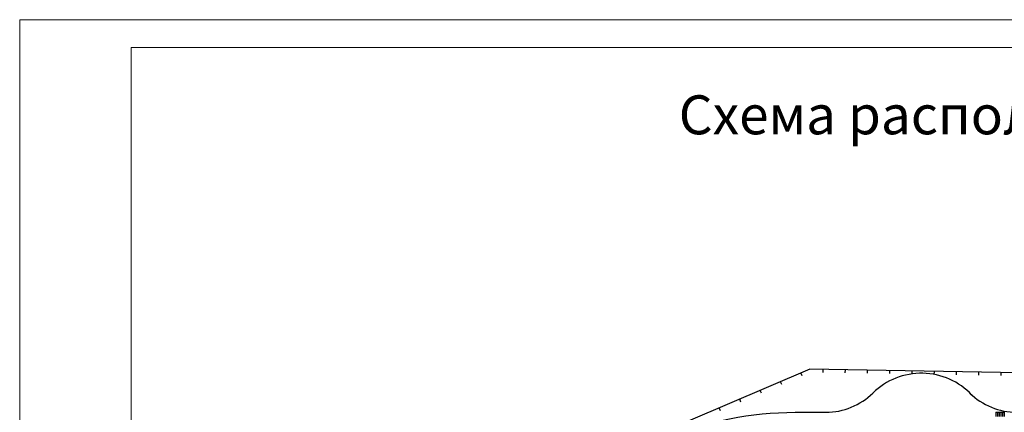
# Model space of a CAD drawing. Units: feet. Extents: x -652 to 10370, y -4723 to 11363.
# Drawn here: x 2869 to 3046, y -3647 to -3576 of the extents above; entities that cross this region are included whole.
import ezdxf

# ---------------------------------------------------------------- set-up
doc = ezdxf.new("R2010")
doc.units = ezdxf.units.FT
doc.header["$MEASUREMENT"] = 0
doc.layers.get('0').update_dxf_attribs({"linetype": 'CONTINUOUS', "lineweight": 30})
doc.layers.add('Cartiglio - testalino sottile', color=250, linetype='CONTINUOUS', lineweight=20)
doc.layers.add('чертеж', color=7, linetype='CONTINUOUS', lineweight=25)
doc.styles.add('Italproekt', font='times.ttf')

msp = doc.modelspace()

# ---------------------------------------------------------------- linework, layer by layer
at = {"layer": 'Cartiglio - testalino sottile', "ltscale": 10}
for points in [[(2868.626, -3576.322), (3288.626, -3576.322), (3288.626, -3873.322), (2868.626, -3873.322)], [(2888.626, -3581.322), (3283.626, -3581.322), (3283.626, -3868.322), (2888.626, -3868.322)]]:
    msp.add_lwpolyline(points, close=True, dxfattribs=at)
at = {"layer": 'чертеж', "ltscale": 0.5}
for p, q in [((3012.974, -3639.673), (3012.983, -3639.14)), ((3016.972, -3639.742), (3016.981, -3639.209)), ((3009.23, -3640.295), (3009.006, -3639.77)), ((3020.97, -3639.811), (3020.979, -3639.278)), ((3024.968, -3639.88), (3024.977, -3639.347)), ((3028.966, -3639.949), (3028.975, -3639.416)), ((3032.964, -3640.018), (3032.973, -3639.485)), ((3036.962, -3640.088), (3036.971, -3639.554)), ((3040.96, -3640.157), (3040.969, -3639.624)), ((3044.958, -3640.226), (3044.968, -3639.693)), ((3005.56, -3641.861), (3005.336, -3641.337)), ((2998.22, -3644.993), (2997.997, -3644.469)), ((3001.89, -3643.427), (3001.666, -3642.903)), ((3039.348, -3643.376), (3039.348, -3643.376)), ((2994.55, -3646.56), (2994.327, -3646.035)), ((3044.025, -3646.836), (3044.025, -3647.586)), ((3044.025, -3646.836), (3045.525, -3646.836)), ((3044.325, -3646.836), (3044.325, -3647.586)), ((3044.625, -3646.836), (3044.625, -3647.586)), ((3044.925, -3646.836), (3044.925, -3647.586)), ((3045.225, -3646.836), (3045.225, -3647.586)), ((3045.525, -3646.836), (3045.525, -3647.586))]:
    msp.add_line(p, q, dxfattribs=at)
msp.add_lwpolyline([(3165.3, -3649.803), (3165.272, -3626.526), (3119.933, -3626.658), (3120.286, -3640.997), (3010.58, -3639.099), (2959.462, -3660.915), (2935.737, -3660.184), (2936.308, -3668.071), (2936.583, -3691.695), (2948.619, -3691.911), (2948.605, -3699.967), (2936.12, -3700.262), (2936.197, -3736.358), (2948.524, -3736.323)], dxfattribs=at)
for points in [[(2948.605, -3699.967), (2949.262, -3699.967, 0.4142136), (2955.262, -3693.967), (2955.262, -3674.673), (2965.526, -3664.41, -0.1989124), (3007.952, -3646.836), (3013.485, -3646.836, 0.1972458), (3021.916, -3643.376), (3021.916, -3643.376)], [(2955.262, -3745.16), (2955.262, -3674.673), (2965.526, -3664.41, -0.1989124), (3007.952, -3646.836), (3013.485, -3646.836)]]:
    msp.add_lwpolyline(points, format="xyb", dxfattribs=at)
for centre, radius, start, end in [((3030.646, -3652.323), 12.5, 43.3487, 134.29623), ((3047.779, -3634.836), 12, 225.36752, 270)]:
    msp.add_arc(centre, radius, start, end, dxfattribs=at)

# ---------------------------------------------------------------- texts
at = {"ltscale": 0.5, "insert": (2987.044, -3589.908), "char_height": 7, "attachment_point": 1, "style": 'Italproekt'}
msp.add_mtext_dynamic_manual_height_columns('Схема расположения зон полива и дождевателей', width=262.12872, gutter_width=12.5, heights=[0], dxfattribs=at)

doc.saveas('drawing.dxf')
